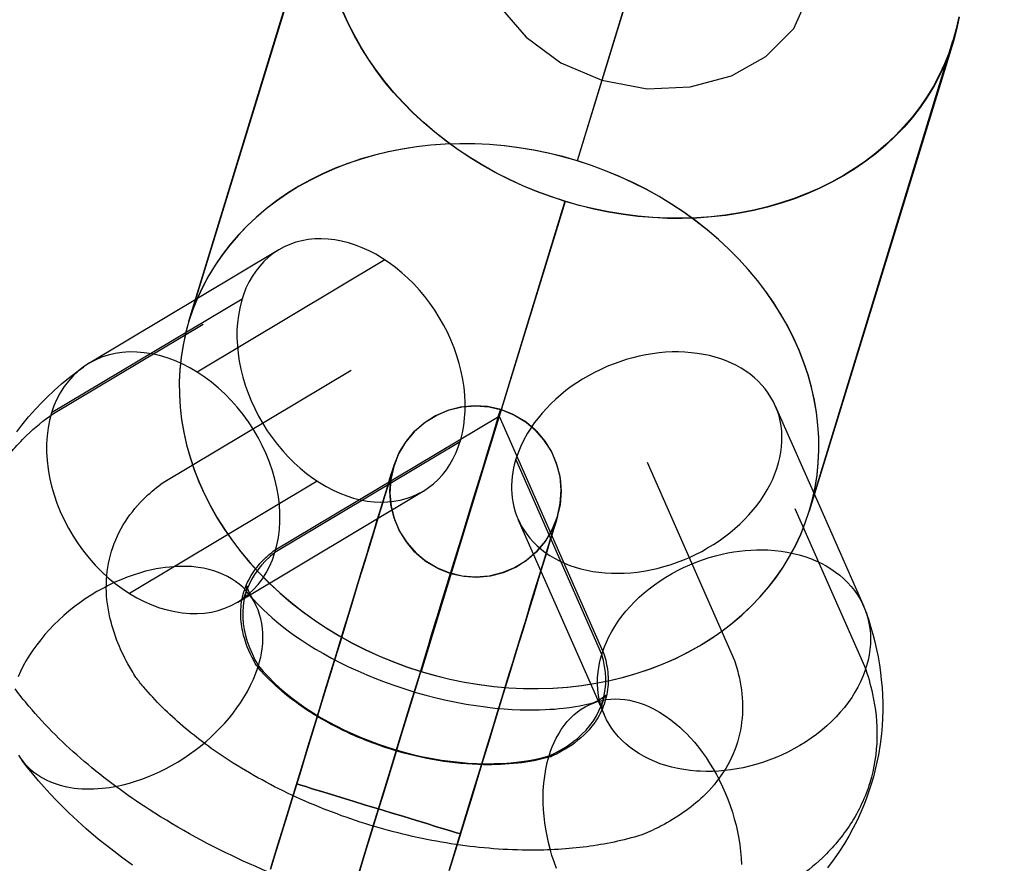
# Model space of a CAD drawing. Units: millimetres. Extents: x -12658 to 13880, y -3372 to 11620.
# Drawn here: x -10032 to -9987, y 9007 to 9046 of the extents above; entities that cross this region are included whole.
import ezdxf

# ---------------------------------------------------------------- set-up
doc = ezdxf.new("R2010")
doc.units = ezdxf.units.MM

msp = doc.modelspace()

# ---------------------------------------------------------------- linework, layer by layer
at = {"flags": 128}
for points in [[(-9730.939, 9940.188), (-10005.111, 9043.444)], [(-9999.586, 9061.45), (-10006.251, 9039.718)], [(-9999.605, 9061.454), (-10006.249, 9039.721)], [(-10017.523, 9054.045), (-10024.188, 9032.318)], [(-10017.528, 9054.04), (-10024.188, 9032.307)], [(-10009.9, 9046.936), (-10008.603, 9045.44), (-10007.006, 9044.242), (-10005.111, 9043.444), (-10003.015, 9043.045), (-10001.02, 9043.145), (-9999.124, 9043.644), (-9997.528, 9044.542), (-9996.231, 9045.839), (-9995.533, 9047.435)], [(-9988.609, 9046.37), (-9988.728, 9045.815), (-9988.882, 9045.265), (-9989.062, 9044.725), (-9989.273, 9044.195), (-9989.514, 9043.675), (-9989.787, 9043.171), (-9990.085, 9042.678), (-9990.414, 9042.205), (-9990.769, 9041.742), (-9991.15, 9041.299), (-9991.556, 9040.873), (-9991.988, 9040.466), (-9992.446, 9040.075), (-9992.924, 9039.71), (-9993.428, 9039.361), (-9993.948, 9039.037), (-9994.493, 9038.738), (-9995.053, 9038.461), (-9995.629, 9038.203), (-9996.221, 9037.972), (-9996.833, 9037.771), (-9997.455, 9037.591), (-9998.088, 9037.437), (-9998.736, 9037.309), (-9999.389, 9037.206), (-10000.052, 9037.134), (-10000.726, 9037.082), (-10001.4, 9037.062), (-10002.079, 9037.067), (-10002.763, 9037.098), (-10003.441, 9037.159), (-10004.125, 9037.247), (-10004.804, 9037.355), (-10005.483, 9037.494), (-10006.157, 9037.658), (-10006.82, 9037.849), (-10007.479, 9038.065), (-10008.127, 9038.306), (-10008.764, 9038.569), (-10009.392, 9038.857), (-10010.009, 9039.165), (-10010.605, 9039.499), (-10011.187, 9039.854), (-10011.752, 9040.23), (-10012.303, 9040.626), (-10012.832, 9041.042), (-10013.341, 9041.474), (-10013.825, 9041.927), (-10014.288, 9042.395), (-10014.73, 9042.878), (-10015.147, 9043.377), (-10015.537, 9043.886), (-10015.897, 9044.411), (-10016.237, 9044.941), (-10016.546, 9045.486), (-10016.823, 9046.041), (-10017.075, 9046.602)], [(-9988.591, 9046.357), (-9988.715, 9045.796), (-9988.864, 9045.246), (-9989.049, 9044.706), (-9989.26, 9044.176), (-9989.501, 9043.657), (-9989.774, 9043.153), (-9990.072, 9042.664), (-9990.401, 9042.186), (-9990.756, 9041.723), (-9991.142, 9041.281), (-9991.548, 9040.854), (-9991.98, 9040.448), (-9992.438, 9040.062), (-9992.916, 9039.697), (-9993.415, 9039.347), (-9993.939, 9039.024), (-9994.479, 9038.725), (-9995.04, 9038.448), (-9995.621, 9038.19), (-9996.213, 9037.964), (-9996.824, 9037.758), (-9997.447, 9037.578), (-9998.079, 9037.424), (-9998.727, 9037.301), (-9999.38, 9037.198), (-10000.044, 9037.126), (-10000.717, 9037.074), (-10001.391, 9037.054), (-10002.07, 9037.059), (-10002.754, 9037.095), (-10003.438, 9037.152), (-10004.117, 9037.239), (-10004.795, 9037.352), (-10005.474, 9037.491), (-10006.148, 9037.656), (-10006.811, 9037.846), (-10007.47, 9038.062), (-10008.118, 9038.304), (-10008.755, 9038.566), (-10009.383, 9038.859), (-10010, 9039.168), (-10010.596, 9039.502), (-10011.177, 9039.857), (-10011.743, 9040.232), (-10012.293, 9040.628), (-10012.823, 9041.045), (-10013.327, 9041.477), (-10013.816, 9041.929), (-10014.278, 9042.397), (-10014.716, 9042.88), (-10015.132, 9043.379), (-10015.523, 9043.888), (-10015.888, 9044.413), (-10016.222, 9044.948), (-10016.531, 9045.493), (-10016.809, 9046.048), (-10017.061, 9046.609)], [(-9995.529, 9023.519), (-9988.864, 9045.246)], [(-9988.864, 9045.256), (-9995.523, 9023.524)], [(-10006.801, 9037.846), (-10013.466, 9016.113)], [(-10006.82, 9037.849), (-10013.465, 9016.115)], [(-10020.036, 9035.607), (-10028.821, 9030.35)], [(-10015.134, 9035.143), (-10023.814, 9029.951)], [(-10021.735, 9033.33), (-10030.541, 9028.065)], [(-10011.662, 9026.729), (-10020.213, 9021.614), (-10020.124, 9021.953), (-10020.056, 9022.308), (-10020.007, 9022.672), (-10019.987, 9023.047), (-10019.987, 9023.427), (-10020.007, 9023.814), (-10020.056, 9024.206), (-10020.124, 9024.601), (-10020.217, 9024.997), (-10020.33, 9025.393), (-10020.463, 9025.784), (-10020.621, 9026.172), (-10020.799, 9026.555), (-10020.992, 9026.931), (-10021.21, 9027.298), (-10021.441, 9027.654), (-10021.691, 9027.997), (-10021.957, 9028.328), (-10022.236, 9028.643), (-10022.531, 9028.941), (-10022.837, 9029.224), (-10023.152, 9029.486), (-10023.479, 9029.729), (-10023.814, 9029.951), (-10024.154, 9030.153), (-10024.501, 9030.33), (-10024.852, 9030.484), (-10025.203, 9030.613), (-10025.555, 9030.718), (-10025.91, 9030.799), (-10026.257, 9030.851), (-10026.604, 9030.879), (-10026.943, 9030.883), (-10027.278, 9030.859), (-10027.605, 9030.811), (-10027.92, 9030.738), (-10028.227, 9030.637), (-10028.522, 9030.512), (-10028.801, 9030.363), (-10029.067, 9030.189), (-10029.313, 9029.995), (-10029.547, 9029.777), (-10029.761, 9029.539), (-10029.959, 9029.281), (-10030.133, 9029.002), (-10030.29, 9028.703), (-10030.428, 9028.392), (-10030.541, 9028.065), (-10030.629, 9027.722), (-10030.698, 9027.371), (-10030.747, 9027.004), (-10030.767, 9026.632), (-10030.767, 9026.249), (-10030.742, 9025.861), (-10030.698, 9025.469), (-10030.629, 9025.074), (-10030.537, 9024.678), (-10030.424, 9024.286), (-10030.29, 9023.891), (-10030.133, 9023.503), (-10029.955, 9023.12), (-10029.761, 9022.744), (-10029.543, 9022.377), (-10029.313, 9022.022), (-10029.063, 9021.678), (-10028.797, 9021.347), (-10028.518, 9021.032), (-10028.223, 9020.734), (-10027.916, 9020.451), (-10027.601, 9020.189), (-10027.274, 9019.946), (-10026.939, 9019.724), (-10026.6, 9019.522), (-10026.253, 9019.345), (-10025.902, 9019.191), (-10025.551, 9019.062), (-10025.199, 9018.957), (-10024.844, 9018.88), (-10024.497, 9018.824), (-10024.15, 9018.796), (-10023.806, 9018.792), (-10023.475, 9018.816), (-10023.148, 9018.864), (-10022.833, 9018.941), (-10022.527, 9019.042), (-10022.232, 9019.167), (-10021.953, 9019.312), (-10021.687, 9019.486), (-10021.436, 9019.684), (-10021.206, 9019.902), (-10020.992, 9020.14), (-10020.795, 9020.399), (-10020.617, 9020.677), (-10020.463, 9020.972), (-10020.326, 9021.283), (-10020.213, 9021.614), (-10020.439, 9021.428), (-10020.649, 9021.234), (-10020.839, 9021.028), (-10021.009, 9020.818), (-10021.162, 9020.596), (-10021.299, 9020.37), (-10021.412, 9020.136), (-10021.509, 9019.894), (-10021.586, 9019.648), (-10021.646, 9019.393), (-10021.683, 9019.135), (-10021.703, 9018.872), (-10021.699, 9018.602), (-10021.679, 9018.331), (-10021.634, 9018.057), (-10021.574, 9017.782), (-10021.493, 9017.5), (-10021.396, 9017.221), (-10021.275, 9016.939), (-10021.138, 9016.656), (-10020.98, 9016.377), (-10020.924, 9016.575), (-10020.875, 9016.773), (-10020.835, 9016.967), (-10020.807, 9017.165), (-10020.782, 9017.407), (-10020.77, 9017.645), (-10020.77, 9017.879), (-10020.791, 9018.105), (-10020.819, 9018.327), (-10020.863, 9018.545), (-10020.924, 9018.755), (-10020.996, 9018.961), (-10021.081, 9019.155), (-10021.178, 9019.345), (-10021.291, 9019.522), (-10021.416, 9019.692), (-10021.554, 9019.853), (-10021.703, 9020.007), (-10021.864, 9020.148), (-10022.034, 9020.277), (-10022.22, 9020.399), (-10022.409, 9020.508), (-10022.611, 9020.604), (-10022.825, 9020.693), (-10023.047, 9020.77), (-10023.273, 9020.831), (-10023.512, 9020.883), (-10023.758, 9020.923), (-10024.077, 9020.96), (-10024.404, 9020.972), (-10024.735, 9020.968), (-10025.078, 9020.944), (-10025.284, 9020.919), (-10025.49, 9020.891), (-10025.7, 9020.855), (-10025.91, 9020.81), (-10026.192, 9020.746), (-10026.479, 9020.665), (-10026.762, 9020.572), (-10027.048, 9020.471), (-10027.331, 9020.358), (-10027.614, 9020.237), (-10027.892, 9020.1), (-10028.171, 9019.958), (-10028.445, 9019.805), (-10028.712, 9019.64), (-10028.978, 9019.466), (-10029.237, 9019.288), (-10029.487, 9019.099), (-10029.733, 9018.901), (-10029.971, 9018.699), (-10030.206, 9018.485), (-10030.428, 9018.267), (-10030.642, 9018.045), (-10030.843, 9017.819), (-10031.037, 9017.585), (-10031.223, 9017.35), (-10031.397, 9017.108), (-10031.558, 9016.866), (-10031.707, 9016.62), (-10031.845, 9016.369), (-10031.974, 9016.119), (-10032.087, 9015.869)], [(-10032.143, 9027.193), (-10031.913, 9027.496), (-10031.598, 9027.884), (-10031.267, 9028.259), (-10031.009, 9028.53), (-10030.747, 9028.792), (-10030.415, 9029.103), (-10030.076, 9029.406), (-10029.826, 9029.612), (-10029.572, 9029.814), (-10029.313, 9030.011), (-10029.051, 9030.201)], [(-9997.092, 9028.392), (-9995.053, 9023.77), (-9993.006, 9019.123)], [(-10016.382, 9006.617), (-10015.997, 9007.915), (-10015.598, 9009.227), (-10015.184, 9010.539), (-10014.785, 9011.851), (-10014.4, 9013.148), (-10014.001, 9014.432), (-10013.616, 9015.687), (-10013.245, 9016.913), (-10012.874, 9018.111), (-10012.532, 9019.252), (-10012.19, 9020.35), (-10011.876, 9021.405), (-10011.562, 9022.389), (-10011.291, 9023.316), (-10011.02, 9024.171), (-10010.778, 9024.956), (-10010.564, 9025.654), (-10010.379, 9026.282), (-10010.208, 9026.824), (-10010.065, 9027.28), (-10009.965, 9027.651), (-10009.88, 9027.936), (-10009.823, 9028.121), (-10009.794, 9028.207)], [(-10009.823, 9028.121), (-10009.88, 9027.936), (-10009.965, 9027.651), (-10010.065, 9027.28), (-10010.208, 9026.824), (-10010.379, 9026.282), (-10010.564, 9025.654), (-10010.778, 9024.956), (-10011.02, 9024.171), (-10011.291, 9023.316), (-10011.562, 9022.389), (-10011.876, 9021.405), (-10012.19, 9020.35), (-10012.532, 9019.252), (-10012.874, 9018.111), (-10013.245, 9016.913), (-10013.616, 9015.687), (-10014.001, 9014.432), (-10014.4, 9013.148), (-10014.785, 9011.851), (-10015.184, 9010.539), (-10015.598, 9009.227), (-10015.997, 9007.915), (-10016.382, 9006.617)], [(-10020.418, 9006.974), (-10020.076, 9008.1), (-10019.733, 9009.227), (-10019.377, 9010.382), (-10019.02, 9011.523), (-10018.678, 9012.678), (-10018.322, 9013.818), (-10017.994, 9014.931), (-10017.651, 9016.029), (-10017.323, 9017.084), (-10017.01, 9018.111), (-10016.71, 9019.095), (-10016.425, 9020.022), (-10016.168, 9020.892), (-10015.912, 9021.704), (-10015.683, 9022.46), (-10015.484, 9023.13), (-10015.298, 9023.729), (-10015.142, 9024.257), (-10014.999, 9024.685), (-10014.899, 9025.041), (-10014.814, 9025.312), (-10014.757, 9025.498), (-10014.728, 9025.583)], [(-10020.361, 9007.187), (-10020.004, 9008.328), (-10019.648, 9009.483), (-10019.291, 9010.638), (-10018.935, 9011.808), (-10018.593, 9012.963), (-10018.236, 9014.118), (-10017.894, 9015.244), (-10017.552, 9016.343), (-10017.224, 9017.412), (-10016.91, 9018.439), (-10016.61, 9019.408), (-10016.339, 9020.335), (-10016.069, 9021.205), (-10015.826, 9022.004), (-10015.598, 9022.731), (-10015.398, 9023.387), (-10015.227, 9023.957), (-10015.07, 9024.457), (-10014.956, 9024.856), (-10014.856, 9025.184), (-10014.785, 9025.412), (-10014.742, 9025.555), (-10014.728, 9025.597), (-10014.742, 9025.555), (-10014.785, 9025.412), (-10014.856, 9025.184), (-10014.956, 9024.856), (-10015.07, 9024.457), (-10015.227, 9023.957), (-10015.398, 9023.387), (-10015.598, 9022.731), (-10015.826, 9022.004), (-10016.069, 9021.205), (-10016.339, 9020.335), (-10016.61, 9019.408), (-10016.91, 9018.439), (-10017.224, 9017.412), (-10017.552, 9016.343), (-10017.894, 9015.244), (-10018.236, 9014.118), (-10018.593, 9012.963), (-10018.935, 9011.808), (-10019.291, 9010.638), (-10019.648, 9009.483), (-10020.004, 9008.328), (-10020.361, 9007.187)], [(-10007.209, 9007.015), (-10007.318, 9007.31), (-10007.415, 9007.612), (-10007.5, 9007.915), (-10007.576, 9008.218), (-10007.641, 9008.521), (-10007.698, 9008.824), (-10007.746, 9009.126), (-10007.778, 9009.429), (-10007.803, 9009.728), (-10007.819, 9010.027), (-10007.819, 9010.317), (-10007.815, 9010.608), (-10007.79, 9010.947), (-10007.75, 9011.274), (-10007.698, 9011.593), (-10007.633, 9011.904), (-10007.548, 9012.215), (-10007.253, 9012.356), (-10006.975, 9012.506), (-10006.716, 9012.667), (-10006.47, 9012.841), (-10006.24, 9013.022), (-10006.03, 9013.212), (-10005.836, 9013.41), (-10005.659, 9013.62), (-10005.501, 9013.834), (-10005.36, 9014.06), (-10005.243, 9014.29), (-10005.142, 9014.528), (-10005.057, 9014.775), (-10004.997, 9015.025), (-10004.952, 9015.283), (-10004.932, 9015.542), (-10004.928, 9015.808), (-10004.944, 9016.079), (-10004.98, 9016.349), (-10005.037, 9016.624), (-10005.114, 9016.902), (-10005.001, 9017.225), (-10004.9, 9017.471), (-10004.783, 9017.718), (-10004.653, 9017.96), (-10004.508, 9018.202), (-10004.351, 9018.436), (-10004.181, 9018.667), (-10003.999, 9018.897), (-10003.806, 9019.119), (-10003.6, 9019.333), (-10003.386, 9019.543), (-10003.16, 9019.744), (-10002.921, 9019.938), (-10002.675, 9020.124), (-10002.421, 9020.302), (-10002.158, 9020.471), (-10001.888, 9020.629), (-10001.613, 9020.782), (-10001.331, 9020.919), (-10001.044, 9021.049), (-10000.749, 9021.17), (-10000.455, 9021.279), (-10000.152, 9021.376), (-9999.849, 9021.46), (-9999.546, 9021.537), (-9999.28, 9021.594), (-9999.013, 9021.638), (-9998.747, 9021.678), (-9998.484, 9021.707), (-9998.218, 9021.727), (-9997.956, 9021.735), (-9997.697, 9021.739), (-9997.439, 9021.731), (-9997.12, 9021.707), (-9996.829, 9021.674), (-9996.542, 9021.63), (-9996.264, 9021.573), (-9995.993, 9021.505), (-9995.727, 9021.424), (-9995.469, 9021.335), (-9995.218, 9021.23), (-9994.976, 9021.117), (-9994.746, 9020.992), (-9994.524, 9020.859), (-9994.314, 9020.713), (-9994.112, 9020.56), (-9993.926, 9020.399), (-9993.749, 9020.225), (-9993.587, 9020.043), (-9993.434, 9019.853), (-9993.296, 9019.656), (-9993.171, 9019.454), (-9993.062, 9019.244), (-9992.965, 9019.026), (-9992.885, 9018.804), (-9992.816, 9018.574), (-9992.764, 9018.344), (-9992.723, 9018.105), (-9992.699, 9017.863), (-9992.691, 9017.621), (-9992.699, 9017.375), (-9992.719, 9017.128), (-9992.755, 9016.882), (-9992.808, 9016.632), (-9992.873, 9016.381), (-9992.953, 9016.135), (-9993.046, 9015.885), (-9993.155, 9015.639), (-9993.28, 9015.396), (-9993.414, 9015.158), (-9993.563, 9014.92), (-9993.724, 9014.686), (-9993.902, 9014.456), (-9994.088, 9014.234), (-9994.286, 9014.016), (-9994.496, 9013.802), (-9994.718, 9013.6), (-9994.948, 9013.402), (-9995.186, 9013.208), (-9995.436, 9013.026), (-9995.695, 9012.853), (-9995.961, 9012.687), (-9996.236, 9012.534), (-9996.514, 9012.389), (-9996.801, 9012.251), (-9997.092, 9012.126), (-9997.386, 9012.009), (-9997.685, 9011.908), (-9997.988, 9011.815), (-9998.291, 9011.734), (-9998.577, 9011.666), (-9998.864, 9011.613), (-9999.151, 9011.569), (-9999.437, 9011.533), (-9999.72, 9011.508), (-10000.002, 9011.496), (-10000.285, 9011.492), (-10000.564, 9011.5), (-10000.733, 9011.512), (-10001.028, 9011.537), (-10001.315, 9011.577), (-10001.597, 9011.629), (-10001.876, 9011.69), (-10002.146, 9011.767), (-10002.409, 9011.852), (-10002.663, 9011.948), (-10002.909, 9012.057), (-10003.147, 9012.179), (-10003.374, 9012.308), (-10003.588, 9012.445), (-10003.793, 9012.594), (-10003.987, 9012.756), (-10004.169, 9012.921), (-10004.338, 9013.099), (-10004.496, 9013.285), (-10004.641, 9013.479), (-10004.77, 9013.68), (-10004.888, 9013.886), (-10004.989, 9014.1), (-10005.077, 9014.318), (-10005.154, 9014.54), (-10005.215, 9014.771), (-10005.259, 9015.005), (-10005.291, 9015.275), (-10005.307, 9015.546), (-10005.303, 9015.824), (-10005.279, 9016.103), (-10005.251, 9016.301), (-10005.215, 9016.503), (-10005.17, 9016.7), (-10005.114, 9016.902), (-10009.086, 9025.922)], [(-10014.757, 9025.498), (-10014.814, 9025.312), (-10014.899, 9025.041), (-10014.999, 9024.685), (-10015.142, 9024.257), (-10015.298, 9023.729), (-10015.484, 9023.13), (-10015.683, 9022.46), (-10015.912, 9021.704), (-10016.168, 9020.892), (-10016.425, 9020.022), (-10016.71, 9019.095), (-10017.01, 9018.111), (-10017.323, 9017.084), (-10017.651, 9016.029), (-10017.994, 9014.931), (-10018.322, 9013.818), (-10018.678, 9012.678), (-10019.02, 9011.523), (-10019.377, 9010.382), (-10019.733, 9009.227), (-10020.076, 9008.1), (-10020.418, 9006.974)], [(-10018.263, 9024.916), (-10026.939, 9019.724)], [(-10021.933, 9019.325), (-10013.362, 9024.452)], [(-10012.161, 9006.916), (-10011.805, 9008.057), (-10011.462, 9009.212), (-10011.106, 9010.353), (-10010.764, 9011.494), (-10010.421, 9012.621), (-10010.079, 9013.704), (-10009.765, 9014.774), (-10009.452, 9015.801), (-10009.152, 9016.77), (-10008.867, 9017.697), (-10008.596, 9018.581), (-10008.354, 9019.394), (-10008.126, 9020.136), (-10007.912, 9020.806), (-10007.726, 9021.419), (-10007.569, 9021.933), (-10007.441, 9022.375), (-10007.327, 9022.731), (-10007.241, 9023.002), (-10007.184, 9023.173), (-10007.156, 9023.273)], [(-10012.09, 9007.159), (-10011.733, 9008.328), (-10011.377, 9009.498), (-10011.02, 9010.653), (-10010.664, 9011.793), (-10010.322, 9012.92), (-10009.994, 9014.032), (-10009.666, 9015.088), (-10009.352, 9016.114), (-10009.052, 9017.098), (-10008.767, 9018.011), (-10008.496, 9018.881), (-10008.254, 9019.679), (-10008.04, 9020.407), (-10007.84, 9021.063), (-10007.655, 9021.647), (-10007.512, 9022.132), (-10007.384, 9022.546), (-10007.284, 9022.859), (-10007.213, 9023.088), (-10007.17, 9023.23), (-10007.156, 9023.273), (-10007.17, 9023.23), (-10007.213, 9023.088), (-10007.284, 9022.859), (-10007.384, 9022.546), (-10007.512, 9022.132), (-10007.655, 9021.647), (-10007.84, 9021.063), (-10008.04, 9020.407), (-10008.254, 9019.679), (-10008.496, 9018.881), (-10008.767, 9018.011), (-10009.052, 9017.098), (-10009.352, 9016.114), (-10009.666, 9015.088), (-10009.994, 9014.032), (-10010.322, 9012.92), (-10010.664, 9011.793), (-10011.02, 9010.653), (-10011.377, 9009.498), (-10011.733, 9008.328), (-10012.09, 9007.159)], [(-10007.184, 9023.173), (-10007.241, 9023.002), (-10007.327, 9022.731), (-10007.441, 9022.375), (-10007.569, 9021.933), (-10007.726, 9021.419), (-10007.912, 9020.806), (-10008.126, 9020.136), (-10008.354, 9019.394), (-10008.596, 9018.581), (-10008.867, 9017.697), (-10009.152, 9016.77), (-10009.452, 9015.801), (-10009.765, 9014.774), (-10010.079, 9013.704), (-10010.421, 9012.621), (-10010.764, 9011.494), (-10011.106, 9010.353), (-10011.462, 9009.212), (-10011.805, 9008.057), (-10012.161, 9006.916)], [(-10004.993, 9014.108), (-10007.039, 9018.751), (-10008.977, 9023.144)], [(-10016.339, 9006.788), (-10016.04, 9007.758), (-10015.741, 9008.756), (-10015.427, 9009.769), (-10015.127, 9010.767), (-10014.814, 9011.765), (-10014.514, 9012.749), (-10014.229, 9013.704), (-10013.944, 9014.617), (-10013.673, 9015.501), (-10013.416, 9016.328), (-10013.188, 9017.098), (-10012.974, 9017.811), (-10012.774, 9018.453), (-10012.603, 9019.023), (-10012.446, 9019.508), (-10012.318, 9019.922), (-10012.233, 9020.236), (-10012.161, 9020.464), (-10012.118, 9020.606), (-10012.104, 9020.649), (-10012.118, 9020.606), (-10012.161, 9020.464), (-10012.233, 9020.236), (-10012.318, 9019.922), (-10012.446, 9019.508), (-10012.603, 9019.023), (-10012.774, 9018.453), (-10012.974, 9017.811), (-10013.188, 9017.098), (-10013.416, 9016.328), (-10013.673, 9015.501), (-10013.944, 9014.617), (-10014.229, 9013.704), (-10014.514, 9012.749), (-10014.814, 9011.765), (-10015.127, 9010.767), (-10015.427, 9009.769), (-10015.741, 9008.756), (-10016.04, 9007.758), (-10016.339, 9006.788)], [(-10021.602, 9019.551), (-10021.65, 9019.51), (-10021.683, 9019.482), (-10021.699, 9019.466), (-10021.695, 9019.47), (-10021.683, 9019.49), (-10021.667, 9019.51), (-10021.65, 9019.535), (-10021.634, 9019.567), (-10021.618, 9019.599), (-10021.586, 9019.672), (-10021.558, 9019.753), (-10021.554, 9019.761), (-10021.537, 9019.833), (-10021.521, 9019.898), (-10021.517, 9019.954), (-10021.513, 9019.999), (-10021.513, 9020.031), (-10021.513, 9020.055), (-10021.513, 9020.071), (-10021.513, 9020.063), (-10021.505, 9020.031), (-10021.497, 9019.999), (-10021.481, 9019.954), (-10021.461, 9019.902), (-10021.436, 9019.837), (-10021.408, 9019.765), (-10021.368, 9019.684), (-10021.307, 9019.567), (-10021.235, 9019.438), (-10021.21, 9019.397)], [(-10021.428, 9019.708), (-10021.315, 9019.571), (-10021.19, 9019.43), (-10021.053, 9019.276), (-10020.904, 9019.123), (-10020.738, 9018.957), (-10020.556, 9018.788), (-10020.35, 9018.602), (-10020.132, 9018.416), (-10019.878, 9018.21), (-10019.604, 9018), (-10019.313, 9017.786), (-10019.006, 9017.576), (-10018.675, 9017.362), (-10018.336, 9017.153), (-10017.972, 9016.943), (-10017.601, 9016.737), (-10017.209, 9016.531), (-10016.81, 9016.333), (-10016.39, 9016.139), (-10015.966, 9015.953), (-10015.526, 9015.776), (-10015.082, 9015.606), (-10014.63, 9015.445), (-10014.169, 9015.291), (-10013.705, 9015.15), (-10013.241, 9015.017), (-10012.772, 9014.9), (-10012.304, 9014.791), (-10011.84, 9014.694), (-10011.38, 9014.609), (-10010.927, 9014.536), (-10010.483, 9014.476), (-10010.051, 9014.427), (-10009.623, 9014.387), (-10009.248, 9014.363), (-10008.88, 9014.347), (-10008.566, 9014.343), (-10008.259, 9014.343), (-10007.992, 9014.347), (-10007.734, 9014.355), (-10007.516, 9014.367), (-10007.298, 9014.379), (-10007.088, 9014.399), (-10006.886, 9014.419), (-10006.599, 9014.456), (-10006.329, 9014.496), (-10006.123, 9014.532), (-10005.925, 9014.573), (-10005.647, 9014.633), (-10005.469, 9014.682), (-10005.303, 9014.73)], [(-9992.905, 9018.864), (-9992.792, 9018.533), (-9992.687, 9018.198), (-9992.586, 9017.847), (-9992.497, 9017.492), (-9992.416, 9017.136), (-9992.344, 9016.785), (-9992.283, 9016.43), (-9992.235, 9016.075), (-9992.194, 9015.723), (-9992.162, 9015.368), (-9992.142, 9015.013), (-9992.13, 9014.662), (-9992.13, 9014.306), (-9992.138, 9013.951), (-9992.158, 9013.596), (-9992.186, 9013.24), (-9992.247, 9012.748), (-9992.328, 9012.259), (-9992.396, 9011.916), (-9992.473, 9011.577), (-9992.558, 9011.242), (-9992.659, 9010.911), (-9992.764, 9010.58), (-9992.881, 9010.253), (-9993.006, 9009.93), (-9993.143, 9009.607), (-9993.317, 9009.227), (-9993.506, 9008.852), (-9993.696, 9008.505), (-9993.898, 9008.165), (-9994.128, 9007.806), (-9994.37, 9007.451), (-9994.681, 9007.039)], [(-10032.059, 9012.243), (-10031.946, 9012.07), (-10031.816, 9011.904), (-10031.675, 9011.747), (-10031.522, 9011.597), (-10031.356, 9011.46), (-10031.179, 9011.335), (-10030.989, 9011.218), (-10030.791, 9011.113), (-10030.585, 9011.016), (-10030.367, 9010.935), (-10030.141, 9010.862), (-10029.907, 9010.802), (-10029.665, 9010.757), (-10029.491, 9010.729), (-10029.317, 9010.709), (-10029.136, 9010.697), (-10028.954, 9010.689), (-10028.772, 9010.685), (-10028.587, 9010.689), (-10028.397, 9010.701), (-10028.203, 9010.717), (-10027.864, 9010.757), (-10027.517, 9010.818), (-10027.23, 9010.879), (-10026.943, 9010.955), (-10026.657, 9011.04), (-10026.37, 9011.137), (-10026.083, 9011.246), (-10025.801, 9011.367), (-10025.518, 9011.496), (-10025.236, 9011.638), (-10024.961, 9011.787), (-10024.691, 9011.944), (-10024.424, 9012.114), (-10024.162, 9012.292), (-10023.907, 9012.473), (-10023.657, 9012.667), (-10023.415, 9012.869), (-10023.181, 9013.079), (-10022.955, 9013.289), (-10022.741, 9013.511), (-10022.531, 9013.733), (-10022.337, 9013.963), (-10022.147, 9014.193), (-10021.969, 9014.431), (-10021.804, 9014.67), (-10021.65, 9014.916), (-10021.485, 9015.194), (-10021.34, 9015.477), (-10021.206, 9015.76), (-10021.093, 9016.042), (-10020.98, 9016.377), (-10020.758, 9016.119), (-10020.52, 9015.861), (-10020.27, 9015.61), (-10019.999, 9015.364), (-10019.717, 9015.118), (-10019.418, 9014.884), (-10019.107, 9014.649), (-10018.784, 9014.423), (-10018.449, 9014.205), (-10018.106, 9013.995), (-10017.746, 9013.789), (-10017.379, 9013.596), (-10017.004, 9013.41), (-10016.62, 9013.232), (-10016.228, 9013.063), (-10015.833, 9012.905), (-10015.429, 9012.756), (-10015.021, 9012.619), (-10014.609, 9012.489), (-10014.194, 9012.372), (-10013.778, 9012.267), (-10013.362, 9012.175), (-10012.942, 9012.09), (-10012.522, 9012.021), (-10012.106, 9011.965), (-10011.694, 9011.916), (-10011.283, 9011.884), (-10010.879, 9011.86), (-10010.475, 9011.852), (-10010.08, 9011.856), (-10009.692, 9011.868), (-10009.308, 9011.896), (-10008.937, 9011.936), (-10008.574, 9011.989), (-10008.222, 9012.053), (-10007.879, 9012.126), (-10007.548, 9012.215), (-10007.475, 9012.429), (-10007.399, 9012.635), (-10007.314, 9012.833), (-10007.221, 9013.026), (-10007.104, 9013.236), (-10006.983, 9013.434), (-10006.85, 9013.624), (-10006.708, 9013.798), (-10006.555, 9013.959), (-10006.398, 9014.108), (-10006.232, 9014.246), (-10006.062, 9014.371), (-10005.881, 9014.48), (-10005.695, 9014.577), (-10005.505, 9014.657), (-10005.311, 9014.726), (-10005.11, 9014.779), (-10004.904, 9014.815), (-10004.694, 9014.839), (-10004.48, 9014.847), (-10004.266, 9014.843), (-10004.048, 9014.823), (-10003.826, 9014.787), (-10003.604, 9014.734), (-10003.382, 9014.67), (-10003.16, 9014.593), (-10002.938, 9014.496), (-10002.715, 9014.391), (-10002.449, 9014.242), (-10002.183, 9014.072), (-10001.924, 9013.886), (-10001.67, 9013.68), (-10001.504, 9013.539), (-10001.343, 9013.386), (-10001.185, 9013.228), (-10001.028, 9013.063), (-10000.834, 9012.845), (-10000.648, 9012.619), (-10000.467, 9012.38), (-10000.293, 9012.134), (-10000.128, 9011.88), (-9999.966, 9011.617), (-9999.813, 9011.347), (-9999.671, 9011.072), (-9999.534, 9010.79), (-9999.405, 9010.499), (-9999.288, 9010.208), (-9999.179, 9009.914), (-9999.078, 9009.615), (-9998.989, 9009.312), (-9998.908, 9009.009), (-9998.84, 9008.706), (-9998.783, 9008.4), (-9998.731, 9008.097), (-9998.694, 9007.794), (-9998.666, 9007.491), (-9998.65, 9007.192)], [(-10005.626, 9014.609), (-10005.477, 9014.678), (-10005.344, 9014.746), (-10005.235, 9014.807), (-10005.138, 9014.863), (-10005.061, 9014.916), (-10005.005, 9014.96), (-10004.96, 9014.997), (-10004.932, 9015.021), (-10004.924, 9015.033), (-10004.932, 9015.021), (-10004.948, 9014.997), (-10004.976, 9014.956), (-10005.001, 9014.908), (-10005.025, 9014.851), (-10005.049, 9014.795), (-10005.069, 9014.734), (-10005.085, 9014.682), (-10005.102, 9014.609), (-10005.11, 9014.557), (-10005.118, 9014.492), (-10005.118, 9014.448), (-10005.118, 9014.419), (-10005.114, 9014.403), (-10005.118, 9014.407), (-10005.122, 9014.431), (-10005.13, 9014.46), (-10005.138, 9014.492)], [(-10026.798, 9007.164), (-10027.307, 9007.532), (-10027.803, 9007.911), (-10028.377, 9008.371), (-10028.938, 9008.848), (-10029.346, 9009.215), (-10029.741, 9009.587), (-10030.036, 9009.877), (-10030.323, 9010.168), (-10030.601, 9010.463), (-10030.876, 9010.761), (-10031.142, 9011.068), (-10031.405, 9011.383), (-10031.659, 9011.698), (-10031.905, 9012.017)], [(-10019.206, 9010.924), (-10019.163, 9010.909), (-10019.02, 9010.867), (-10018.792, 9010.795), (-10018.493, 9010.695), (-10018.108, 9010.581), (-10017.651, 9010.439), (-10017.152, 9010.296), (-10016.596, 9010.125), (-10016.026, 9009.94), (-10015.427, 9009.769), (-10014.842, 9009.583), (-10014.257, 9009.412), (-10013.716, 9009.241), (-10013.202, 9009.084), (-10012.746, 9008.941), (-10012.361, 9008.827), (-10012.061, 9008.728), (-10011.833, 9008.656), (-10011.691, 9008.628), (-10011.648, 9008.613)], [(-10011.691, 9008.628), (-10011.833, 9008.656), (-10012.061, 9008.728), (-10012.361, 9008.827), (-10012.746, 9008.941), (-10013.202, 9009.084), (-10013.716, 9009.241), (-10014.257, 9009.412), (-10014.842, 9009.583), (-10015.427, 9009.769), (-10016.026, 9009.94), (-10016.596, 9010.125), (-10017.152, 9010.296), (-10017.651, 9010.439), (-10018.108, 9010.581), (-10018.493, 9010.695), (-10018.792, 9010.795), (-10019.02, 9010.867), (-10019.163, 9010.909), (-10019.206, 9010.924), (-10019.163, 9010.909), (-10019.02, 9010.867), (-10018.792, 9010.795), (-10018.493, 9010.695), (-10018.108, 9010.581), (-10017.651, 9010.439), (-10017.152, 9010.296), (-10016.596, 9010.125), (-10016.026, 9009.94), (-10015.427, 9009.769), (-10014.842, 9009.583), (-10014.257, 9009.412), (-10013.716, 9009.241), (-10013.202, 9009.084), (-10012.746, 9008.941), (-10012.361, 9008.827), (-10012.061, 9008.728), (-10011.833, 9008.656), (-10011.691, 9008.628), (-10011.648, 9008.613), (-10011.691, 9008.628), (-10011.833, 9008.656), (-10012.061, 9008.728), (-10012.361, 9008.827), (-10012.746, 9008.941), (-10013.202, 9009.084), (-10013.716, 9009.241), (-10014.257, 9009.412), (-10014.842, 9009.583), (-10015.427, 9009.769), (-10016.026, 9009.94), (-10016.596, 9010.125), (-10017.152, 9010.296), (-10017.651, 9010.439), (-10018.108, 9010.581), (-10018.493, 9010.695), (-10018.792, 9010.795), (-10019.02, 9010.867), (-10019.163, 9010.909)]]:
    msp.add_lwpolyline(points, dxfattribs=at)
for points in [[(-10024.188, 9032.305), (-10017.548, 9054.038)], [(-9988.882, 9045.265), (-9995.521, 9023.531)], [(-9995.529, 9023.519), (-9995.374, 9024.069), (-9995.256, 9024.624), (-9995.163, 9025.19), (-9995.107, 9025.761), (-9995.081, 9026.337), (-9995.086, 9026.913), (-9995.122, 9027.494), (-9995.189, 9028.08), (-9995.287, 9028.661), (-9995.415, 9029.237), (-9995.58, 9029.813), (-9995.77, 9030.389), (-9995.991, 9030.955), (-9996.243, 9031.515), (-9996.521, 9032.071), (-9996.83, 9032.616), (-9997.164, 9033.151), (-9997.529, 9033.675), (-9997.92, 9034.184), (-9998.336, 9034.683), (-9998.774, 9035.167), (-9999.236, 9035.635), (-9999.725, 9036.087), (-10000.229, 9036.519), (-10000.759, 9036.936), (-10001.309, 9037.332), (-10001.874, 9037.707), (-10002.456, 9038.062), (-10003.052, 9038.396), (-10003.669, 9038.705), (-10004.297, 9038.998), (-10004.934, 9039.26), (-10005.582, 9039.502), (-10006.241, 9039.718), (-10006.904, 9039.908), (-10007.578, 9040.073), (-10008.256, 9040.211), (-10008.935, 9040.325), (-10009.614, 9040.412), (-10010.298, 9040.469), (-10010.982, 9040.505), (-10011.661, 9040.51), (-10012.334, 9040.489), (-10013.008, 9040.438), (-10013.672, 9040.366), (-10014.325, 9040.263), (-10014.973, 9040.139), (-10015.605, 9039.985), (-10016.227, 9039.805), (-10016.839, 9039.599), (-10017.431, 9039.373), (-10018.012, 9039.116), (-10018.572, 9038.838), (-10019.112, 9038.54), (-10019.637, 9038.216), (-10020.136, 9037.866), (-10020.614, 9037.501), (-10021.072, 9037.116), (-10021.504, 9036.709), (-10021.91, 9036.283), (-10022.296, 9035.84), (-10022.651, 9035.377), (-10022.98, 9034.899), (-10023.278, 9034.411), (-10023.55, 9033.907), (-10023.792, 9033.387), (-10024.003, 9032.858), (-10024.188, 9032.318), (-10024.337, 9031.767), (-10024.461, 9031.207), (-10024.548, 9030.646), (-10024.61, 9030.075), (-10024.636, 9029.499), (-10024.63, 9028.918), (-10024.594, 9028.337), (-10024.528, 9027.756), (-10024.425, 9027.175), (-10024.296, 9026.594), (-10024.137, 9026.018), (-10023.946, 9025.447), (-10023.725, 9024.876), (-10023.473, 9024.316), (-10023.19, 9023.765), (-10022.882, 9023.22), (-10022.548, 9022.686), (-10022.183, 9022.161), (-10021.797, 9021.652), (-10021.38, 9021.153), (-10020.938, 9020.67), (-10020.475, 9020.202), (-10019.992, 9019.749), (-10019.483, 9019.317), (-10018.953, 9018.901), (-10018.408, 9018.505), (-10017.842, 9018.129), (-10017.256, 9017.774), (-10016.659, 9017.44), (-10016.047, 9017.126), (-10015.42, 9016.838), (-10014.782, 9016.576), (-10014.134, 9016.334), (-10013.476, 9016.118), (-10012.808, 9015.928), (-10012.139, 9015.764), (-10011.46, 9015.625), (-10010.781, 9015.512), (-10010.097, 9015.424), (-10009.414, 9015.363), (-10008.735, 9015.332), (-10008.056, 9015.327), (-10007.377, 9015.347), (-10006.709, 9015.393), (-10006.045, 9015.471), (-10005.387, 9015.568), (-10004.744, 9015.697), (-10004.106, 9015.851), (-10003.484, 9016.031), (-10002.877, 9016.232), (-10002.281, 9016.463), (-10001.705, 9016.715), (-10001.144, 9016.993), (-10000.599, 9017.296), (-10000.08, 9017.62), (-9999.576, 9017.965), (-9999.097, 9018.335), (-9998.64, 9018.721), (-9998.208, 9019.127), (-9997.802, 9019.554), (-9997.421, 9019.996), (-9997.066, 9020.459), (-9996.737, 9020.932), (-9996.434, 9021.426), (-9996.166, 9021.93), (-9995.919, 9022.449), (-9995.709, 9022.979), (-9995.529, 9023.519)], [(-9995.521, 9023.531), (-9995.372, 9024.081), (-9995.254, 9024.636), (-9995.161, 9025.202), (-9995.105, 9025.773), (-9995.079, 9026.349), (-9995.084, 9026.925), (-9995.12, 9027.506), (-9995.187, 9028.087), (-9995.29, 9028.668), (-9995.419, 9029.25), (-9995.578, 9029.826), (-9995.773, 9030.402), (-9995.995, 9030.967), (-9996.247, 9031.528), (-9996.524, 9032.083), (-9996.833, 9032.629), (-9997.172, 9033.158), (-9997.532, 9033.683), (-9997.923, 9034.192), (-9998.34, 9034.691), (-9998.782, 9035.174), (-9999.245, 9035.642), (-9999.728, 9036.095), (-10000.237, 9036.527), (-10000.767, 9036.943), (-10001.317, 9037.339), (-10001.883, 9037.715), (-10002.464, 9038.07), (-10003.061, 9038.404), (-10003.678, 9038.713), (-10004.305, 9039.001), (-10004.943, 9039.263), (-10005.591, 9039.505), (-10006.249, 9039.721), (-10006.913, 9039.911), (-10007.587, 9040.075), (-10008.265, 9040.214), (-10008.944, 9040.322), (-10009.628, 9040.41), (-10010.307, 9040.471), (-10010.991, 9040.502), (-10011.67, 9040.507), (-10012.344, 9040.487), (-10013.017, 9040.435), (-10013.681, 9040.363), (-10014.334, 9040.261), (-10014.982, 9040.132), (-10015.615, 9039.978), (-10016.237, 9039.798), (-10016.849, 9039.597), (-10017.44, 9039.366), (-10018.016, 9039.109), (-10018.577, 9038.831), (-10019.122, 9038.533), (-10019.642, 9038.209), (-10020.146, 9037.859), (-10020.624, 9037.494), (-10021.082, 9037.103), (-10021.514, 9036.697), (-10021.92, 9036.27), (-10022.3, 9035.827), (-10022.655, 9035.365), (-10022.984, 9034.891), (-10023.283, 9034.398), (-10023.555, 9033.894), (-10023.797, 9033.374), (-10024.008, 9032.845), (-10024.188, 9032.305), (-10024.342, 9031.754), (-10024.46, 9031.199), (-10024.553, 9030.633), (-10024.61, 9030.062), (-10024.635, 9029.486), (-10024.63, 9028.905), (-10024.594, 9028.329), (-10024.527, 9027.743), (-10024.424, 9027.162), (-10024.296, 9026.586), (-10024.136, 9026.01), (-10023.941, 9025.434), (-10023.72, 9024.868), (-10023.468, 9024.307), (-10023.19, 9023.752), (-10022.882, 9023.207), (-10022.542, 9022.672), (-10022.177, 9022.152), (-10021.791, 9021.638), (-10021.375, 9021.144), (-10020.932, 9020.661), (-10020.47, 9020.193), (-10019.981, 9019.74), (-10019.477, 9019.308), (-10018.947, 9018.892), (-10018.397, 9018.496), (-10017.831, 9018.12), (-10017.25, 9017.766), (-10016.648, 9017.431), (-10016.036, 9017.123), (-10015.409, 9016.835), (-10014.771, 9016.572), (-10014.123, 9016.331), (-10013.465, 9016.115), (-10012.796, 9015.924), (-10012.128, 9015.76), (-10011.449, 9015.621), (-10010.77, 9015.508), (-10010.086, 9015.426), (-10009.402, 9015.364), (-10008.723, 9015.333), (-10008.044, 9015.328), (-10007.365, 9015.348), (-10006.697, 9015.395), (-10006.033, 9015.472), (-10005.38, 9015.575), (-10004.732, 9015.703), (-10004.1, 9015.858), (-10003.477, 9016.032), (-10002.865, 9016.238), (-10002.274, 9016.47), (-10001.693, 9016.722), (-10001.132, 9017.004), (-10000.592, 9017.303), (-10000.073, 9017.627), (-9999.569, 9017.976), (-9999.091, 9018.342), (-9998.633, 9018.727), (-9998.201, 9019.139), (-9997.795, 9019.56), (-9997.414, 9020.008), (-9997.059, 9020.466), (-9996.73, 9020.944), (-9996.432, 9021.438), (-9996.159, 9021.942), (-9995.917, 9022.461), (-9995.707, 9022.991), (-9995.521, 9023.531)], [(-10013.354, 9024.456), (-10013.116, 9024.613), (-10012.89, 9024.795), (-10012.676, 9024.989), (-10012.478, 9025.207), (-10012.292, 9025.437), (-10012.126, 9025.687), (-10011.977, 9025.954), (-10011.844, 9026.232), (-10011.727, 9026.527), (-10011.63, 9026.834), (-10011.549, 9027.153), (-10011.493, 9027.484), (-10011.448, 9027.823), (-10011.428, 9028.17), (-10011.424, 9028.522), (-10011.44, 9028.881), (-10011.476, 9029.244), (-10011.533, 9029.612), (-10011.606, 9029.979), (-10011.699, 9030.346), (-10011.808, 9030.71), (-10011.937, 9031.077), (-10012.082, 9031.437), (-10012.248, 9031.792), (-10012.425, 9032.139), (-10012.619, 9032.482), (-10012.829, 9032.813), (-10013.051, 9033.132), (-10013.289, 9033.443), (-10013.54, 9033.742), (-10013.798, 9034.028), (-10014.068, 9034.299), (-10014.351, 9034.549), (-10014.642, 9034.787), (-10014.936, 9035.01), (-10015.239, 9035.211), (-10015.55, 9035.397), (-10015.861, 9035.559), (-10016.18, 9035.704), (-10016.495, 9035.825), (-10016.814, 9035.926), (-10017.133, 9036.007), (-10017.448, 9036.067), (-10017.763, 9036.104), (-10018.073, 9036.116), (-10018.376, 9036.108), (-10018.675, 9036.079), (-10018.97, 9036.027), (-10019.252, 9035.954), (-10019.527, 9035.857), (-10019.789, 9035.74), (-10020.04, 9035.603), (-10020.282, 9035.446), (-10020.508, 9035.268), (-10020.722, 9035.07), (-10020.92, 9034.852), (-10021.105, 9034.622), (-10021.271, 9034.372), (-10021.42, 9034.105), (-10021.554, 9033.827), (-10021.671, 9033.532), (-10021.768, 9033.225), (-10021.844, 9032.906), (-10021.905, 9032.575), (-10021.945, 9032.236), (-10021.969, 9031.889), (-10021.969, 9031.537), (-10021.953, 9031.178), (-10021.917, 9030.815), (-10021.864, 9030.451), (-10021.792, 9030.084), (-10021.699, 9029.713), (-10021.586, 9029.349), (-10021.457, 9028.986), (-10021.311, 9028.623), (-10021.15, 9028.267), (-10020.972, 9027.92), (-10020.778, 9027.581), (-10020.568, 9027.246), (-10020.342, 9026.927), (-10020.108, 9026.616), (-10019.858, 9026.317), (-10019.6, 9026.031), (-10019.325, 9025.764), (-10019.046, 9025.51), (-10018.756, 9025.272), (-10018.461, 9025.049), (-10018.154, 9024.848), (-10017.847, 9024.666), (-10017.532, 9024.5), (-10017.218, 9024.355), (-10016.899, 9024.234), (-10016.584, 9024.133), (-10016.265, 9024.052), (-10015.946, 9023.992), (-10015.635, 9023.955), (-10015.324, 9023.943), (-10015.017, 9023.951), (-10014.718, 9023.98), (-10014.428, 9024.032), (-10014.145, 9024.109), (-10013.871, 9024.202), (-10013.608, 9024.319), (-10013.354, 9024.456)], [(-10009.086, 9025.922), (-10009.143, 9025.724), (-10009.187, 9025.526), (-10009.228, 9025.324), (-10009.256, 9025.122), (-10009.272, 9024.924), (-10009.284, 9024.727), (-10009.284, 9024.529), (-10009.272, 9024.335), (-10009.252, 9024.141), (-10009.224, 9023.951), (-10009.175, 9023.721), (-10009.111, 9023.495), (-10009.03, 9023.273), (-10008.937, 9023.063), (-10008.832, 9022.853), (-10008.711, 9022.655), (-10008.578, 9022.462), (-10008.432, 9022.276), (-10008.271, 9022.098), (-10008.101, 9021.929), (-10007.916, 9021.767), (-10007.722, 9021.618), (-10007.516, 9021.476), (-10007.298, 9021.347), (-10007.072, 9021.23), (-10006.838, 9021.117), (-10006.591, 9021.02), (-10006.337, 9020.935), (-10006.075, 9020.859), (-10005.808, 9020.794), (-10005.53, 9020.742), (-10005.247, 9020.701), (-10004.96, 9020.673), (-10004.67, 9020.657), (-10004.375, 9020.653), (-10004.076, 9020.661), (-10003.773, 9020.681), (-10003.47, 9020.713), (-10003.164, 9020.758), (-10002.861, 9020.81), (-10002.554, 9020.879), (-10002.251, 9020.96), (-10001.952, 9021.049), (-10001.654, 9021.153), (-10001.359, 9021.267), (-10001.064, 9021.388), (-10000.778, 9021.525), (-10000.495, 9021.666), (-10000.22, 9021.824), (-9999.954, 9021.985), (-9999.692, 9022.159), (-9999.437, 9022.336), (-9999.195, 9022.526), (-9998.957, 9022.724), (-9998.731, 9022.93), (-9998.517, 9023.14), (-9998.311, 9023.358), (-9998.117, 9023.58), (-9997.935, 9023.806), (-9997.766, 9024.04), (-9997.608, 9024.278), (-9997.463, 9024.517), (-9997.33, 9024.763), (-9997.213, 9025.005), (-9997.108, 9025.255), (-9997.019, 9025.502), (-9996.942, 9025.752), (-9996.882, 9026.002), (-9996.837, 9026.249), (-9996.805, 9026.499), (-9996.785, 9026.745), (-9996.785, 9026.987), (-9996.797, 9027.23), (-9996.825, 9027.464), (-9996.865, 9027.698), (-9996.922, 9027.928), (-9996.995, 9028.15), (-9997.079, 9028.368), (-9997.18, 9028.578), (-9997.293, 9028.784), (-9997.423, 9028.982), (-9997.564, 9029.172), (-9997.717, 9029.353), (-9997.883, 9029.527), (-9998.06, 9029.692), (-9998.25, 9029.85), (-9998.456, 9029.995), (-9998.666, 9030.128), (-9998.888, 9030.254), (-9999.122, 9030.371), (-9999.365, 9030.472), (-9999.615, 9030.564), (-9999.873, 9030.645), (-10000.14, 9030.714), (-10000.414, 9030.774), (-10000.697, 9030.819), (-10000.979, 9030.851), (-10001.27, 9030.875), (-10001.565, 9030.883), (-10001.86, 9030.883), (-10002.162, 9030.867), (-10002.465, 9030.839), (-10002.768, 9030.803), (-10003.075, 9030.75), (-10003.378, 9030.69), (-10003.68, 9030.613), (-10003.983, 9030.528), (-10004.282, 9030.431), (-10004.581, 9030.322), (-10004.875, 9030.205), (-10005.162, 9030.072), (-10005.449, 9029.935), (-10005.727, 9029.785), (-10005.998, 9029.624), (-10006.26, 9029.458), (-10006.519, 9029.281), (-10006.769, 9029.095), (-10007.007, 9028.901), (-10007.237, 9028.699), (-10007.459, 9028.489), (-10007.669, 9028.275), (-10007.867, 9028.057), (-10008.053, 9027.831), (-10008.23, 9027.601), (-10008.392, 9027.367), (-10008.545, 9027.125), (-10008.711, 9026.83), (-10008.856, 9026.527), (-10008.981, 9026.224), (-10009.086, 9025.922)], [(-10014.899, 9024.442), (-10014.856, 9025.056), (-10014.7, 9025.654), (-10014.471, 9026.239), (-10014.143, 9026.767), (-10013.744, 9027.237), (-10013.274, 9027.637), (-10012.732, 9027.965), (-10012.161, 9028.207), (-10011.562, 9028.35), (-10010.949, 9028.392), (-10010.322, 9028.35), (-10009.723, 9028.207), (-10009.152, 9027.965), (-10008.61, 9027.637), (-10008.14, 9027.237), (-10007.741, 9026.767), (-10007.413, 9026.239), (-10007.184, 9025.654), (-10007.028, 9025.056), (-10006.985, 9024.442), (-10007.028, 9023.815), (-10007.184, 9023.216), (-10007.413, 9022.646), (-10007.741, 9022.104), (-10008.14, 9021.633), (-10008.61, 9021.234), (-10009.152, 9020.906), (-10009.723, 9020.678), (-10010.322, 9020.521), (-10010.949, 9020.478), (-10011.562, 9020.521), (-10012.161, 9020.678), (-10012.732, 9020.906), (-10013.274, 9021.234), (-10013.744, 9021.633), (-10014.143, 9022.104), (-10014.471, 9022.646), (-10014.7, 9023.216), (-10014.856, 9023.815), (-10014.899, 9024.442)], [(-10014.728, 9025.597), (-10014.856, 9024.984), (-10014.899, 9024.371), (-10014.842, 9023.744), (-10014.685, 9023.145), (-10014.443, 9022.574), (-10014.101, 9022.061), (-10013.687, 9021.59), (-10013.216, 9021.191), (-10012.675, 9020.877), (-10012.104, 9020.649), (-10011.491, 9020.521), (-10010.878, 9020.478), (-10010.25, 9020.535), (-10009.651, 9020.692), (-10009.081, 9020.934), (-10008.568, 9021.277), (-10008.097, 9021.69), (-10007.698, 9022.161), (-10007.384, 9022.703), (-10007.156, 9023.273), (-10007.028, 9023.886), (-10006.985, 9024.499), (-10007.042, 9025.127), (-10007.199, 9025.726), (-10007.441, 9026.296), (-10007.783, 9026.824), (-10008.197, 9027.28), (-10008.667, 9027.679), (-10009.209, 9027.993), (-10009.78, 9028.221), (-10010.393, 9028.364), (-10011.006, 9028.392), (-10011.634, 9028.335), (-10012.233, 9028.179), (-10012.803, 9027.936), (-10013.316, 9027.594), (-10013.787, 9027.195), (-10014.186, 9026.71), (-10014.5, 9026.168)]]:
    msp.add_lwpolyline(points, close=True, dxfattribs=at)
for points in [[(-10032.998, 9025.45, -0.058486), (-10031.692, 9027.022, -0.037824), (-10030.455, 9028.037), (-10023.531, 9032.176)], [(-10003.02, 9025.783), (-9998.983, 9016.63, -0.028714), (-9998.754, 9015.806, -0.058486), (-9998.608, 9014.343, -0.069314), (-9998.845, 9012.846, -0.069322), (-9999.486, 9011.473, -0.058486), (-10000.426, 9010.341, -0.071072), (-10002.361, 9008.979, -0.021768), (-10003.218, 9008.58, -0.007697), (-10003.606, 9008.464, -0.040773), (-10006.127, 9007.977, -0.03292), (-10008.791, 9007.859, -0.035904), (-10012.299, 9008.188, -0.033245), (-10015.838, 9009.019, -0.033245), (-10019.237, 9010.31, -0.035904), (-10022.328, 9012, -0.03292), (-10024.47, 9013.588, -0.040773), (-10026.288, 9015.402, -0.010902), (-10026.644, 9015.844, -0.016992), (-10027.014, 9016.472, -0.071078), (-10027.86, 9018.695, -0.05848), (-10028.007, 9020.165, -0.069322), (-10027.769, 9021.669, -0.069314), (-10027.125, 9023.049, -0.058486), (-10026.181, 9024.186, -0.034412), (-10025.379, 9024.853), (-10016.694, 9030.045)], [(-9996.183, 9023.652), (-9992.966, 9016.358, -0.032128), (-9992.599, 9015.074, -0.058486), (-9992.397, 9013.047, -0.069314), (-9992.725, 9010.974, -0.069322), (-9993.613, 9009.072, -0.058486), (-9994.914, 9007.505, -0.071072), (-9997.595, 9005.617, -0.024848), (-9998.968, 9004.99, -0.010659), (-9999.714, 9004.761, -0.040773), (-10003.257, 9004.077, -0.03292), (-10007, 9003.911, -0.035904), (-10011.929, 9004.373, -0.033245), (-10016.902, 9005.541, -0.033245), (-10021.677, 9007.355, -0.035904), (-10026.021, 9009.729, -0.03292), (-10029.031, 9011.961, -0.040773), (-10031.585, 9014.51, -0.014074), (-10032.22, 9015.306, -0.020298)]]:
    msp.add_lwpolyline(points, format="xyb", dxfattribs=at)
msp.add_lwpolyline([(-10009.857, 9027.914), (-10005.012, 9016.928, -0.022358), (-10004.909, 9016.538, -0.058486), (-10004.819, 9015.638, -0.069314), (-10004.965, 9014.718, -0.069322), (-10005.359, 9013.874, -0.058486), (-10005.937, 9013.178, -0.071072), (-10007.127, 9012.34, -0.014573), (-10007.469, 9012.175, -0.000929), (-10007.498, 9012.167, -0.040773), (-10008.998, 9011.877, -0.03292), (-10010.582, 9011.807, -0.035904), (-10012.669, 9012.002, -0.033245), (-10014.774, 9012.497, -0.033245), (-10016.796, 9013.265, -0.035904), (-10018.635, 9014.27, -0.03292), (-10019.909, 9015.215, -0.040773), (-10020.991, 9016.294, -0.003671), (-10021.065, 9016.384, -0.009284), (-10021.183, 9016.592, -0.071078), (-10021.705, 9017.963, -0.05848), (-10021.796, 9018.87, -0.069322), (-10021.649, 9019.797, -0.069314), (-10021.252, 9020.648, -0.058486), (-10020.669, 9021.349, -0.028075), (-10020.276, 9021.685)], format="xyb", close=True, dxfattribs=at)
msp.add_lwpolyline([(-10009.857, 9027.914), (-10005.012, 9016.928, -0.022358), (-10004.909, 9016.538, -0.058486), (-10004.819, 9015.638, -0.069314), (-10004.965, 9014.718, -0.069322), (-10005.359, 9013.874, -0.058486), (-10005.937, 9013.178, -0.071072), (-10007.127, 9012.34, -0.014573), (-10007.469, 9012.175, -0.000929), (-10007.498, 9012.167, -0.040773), (-10008.998, 9011.877, -0.03292), (-10010.582, 9011.807, -0.035904), (-10012.669, 9012.002, -0.033245), (-10014.774, 9012.497, -0.033245), (-10016.796, 9013.265, -0.035904), (-10018.635, 9014.27, -0.03292), (-10019.909, 9015.215, -0.040773), (-10020.991, 9016.294, -0.003671), (-10021.065, 9016.384, -0.009284), (-10021.183, 9016.592, -0.071078), (-10021.705, 9017.963, -0.05848), (-10021.796, 9018.87, -0.069322), (-10021.649, 9019.797, -0.069314), (-10021.252, 9020.648, -0.058486), (-10020.669, 9021.349, -0.028075), (-10020.276, 9021.685)], format="xyb", close=True, dxfattribs=at)

doc.saveas('drawing.dxf')
